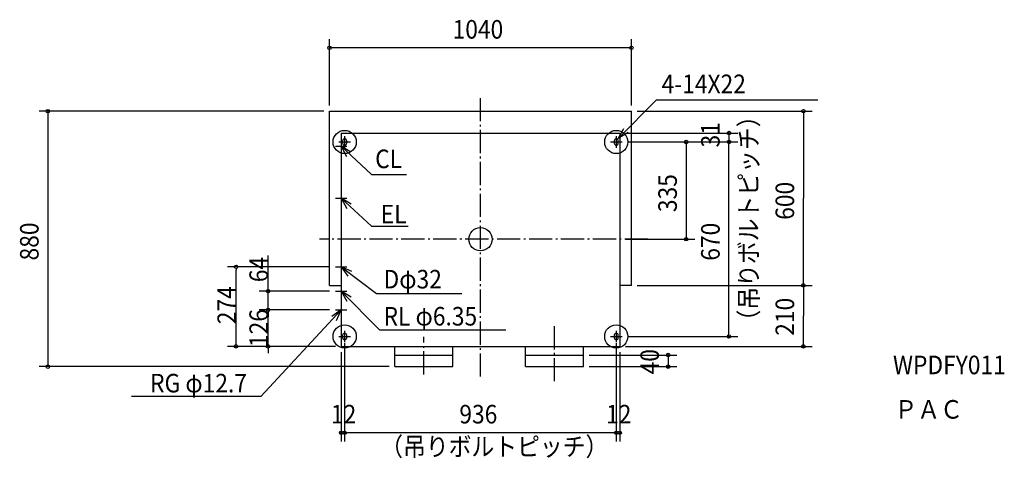
# Model space of a CAD drawing. Extents: x -1588 to 1805, y -755 to 756.
import ezdxf
from ezdxf.enums import TextEntityAlignment as Align

# ---------------------------------------------------------------- set-up
doc = ezdxf.new("R2010")
doc.units = 0
doc.header["$LTSCALE"] = 20
doc.header["$PDMODE"] = 3
doc.header["$PDSIZE"] = -2
doc.linetypes.add('DASHDOT', pattern=[5.5, 4, -0.6, 0.3, -0.6])
doc.layers.get('DEFPOINTS').update_dxf_attribs({"linetype": 'CONTINUOUS'})
for name, color, linetype in [('ARRANGE', 1, 'CONTINUOUS'), ('BASIS', 6, 'DASHDOT'), ('DETAIL', 5, 'CONTINUOUS'), ('ETC', 61, 'CONTINUOUS'), ('FIX', 11, 'CONTINUOUS'), ('NOTE', 4, 'CONTINUOUS'), ('OUTLINE', 3, 'CONTINUOUS'), ('SIZE', 30, 'CONTINUOUS')]:
    doc.layers.add(name, color=color, linetype=linetype)
doc.styles.get("Standard").update_dxf_attribs({"font": 'SIMPLEX', "width": 0.9, "bigfont": 'BIGFONT'})

msp = doc.modelspace()

# ---------------------------------------------------------------- linework, layer by layer
at = {"layer": 'ARRANGE', "color": 1, "linetype": 'CONTINUOUS'}
msp.add_circle((0, 0), 40, dxfattribs=at)
msp.add_point((0, 0), dxfattribs=at)
at = {"layer": 'BASIS', "color": 6, "linetype": 'DASHDOT'}
for p, q in [((0, -473.310706), (0, 485.868403)), ((577.281823, 0), (-554.717505, 0)), ((255, -489.320556), (255, -294.872768)), ((-195, -466.017928), (-195, -335.883974))]:
    msp.add_line(p, q, dxfattribs=at)
at = {"layer": 'DEFPOINTS', "color": 7, "linetype": 'CONTINUOUS'}
for p in [(-842.183983, -95), (-500, -95), (-732.014359, -179), (-500, -179), (-732.014359, -243), (-500, -243), (-500, -243), (-480, -369), (-480, -369)]:
    msp.add_point(p, dxfattribs=at)
at = {"layer": 'DETAIL', "color": 5, "linetype": 'CONTINUOUS'}
for p, q in [((-520, 441), (520, 441)), ((-520, -159), (-520, 441)), ((520, -159), (520, 441)), ((-480, 366), (480, 366)), ((-480, 366), (-480, -369)), ((480, 366), (480, -369)), ((-475, 339), (-475, 331)), ((-461, 331), (-461, 339)), ((461, 339), (461, 331)), ((475, 331), (475, 339)), ((-520, -159), (-480, -159)), ((520, -159), (480, -159)), ((-475, -331), (-475, -339)), ((-461, -339), (-461, -331)), ((461, -331), (461, -339)), ((475, -339), (475, -331)), ((-480, -369), (480, -369)), ((-295, -439), (-295, -369)), ((-95, -439), (-95, -369)), ((155, -439), (155, -369)), ((355, -439), (355, -369)), ((-295, -399), (-95, -399)), ((155, -399), (355, -399)), ((-295, -439), (-95, -439)), ((155, -439), (355, -439))]:
    msp.add_line(p, q, dxfattribs=at)
for centre, start, end in [((-468, 339), 0, 180), ((468, 339), 0, 180), ((-468, 331), 180, 0), ((468, 331), 180, 0), ((-468, -331), 0, 180), ((-468, -339), 180, 0), ((468, -331), 0, 180), ((468, -339), 180, 0)]:
    msp.add_arc(centre, 7, start, end, dxfattribs=at)
at = {"layer": 'FIX', "color": 11, "linetype": 'CONTINUOUS'}
for centre in [(-468, 335), (468, 335), (-468, -335), (468, -335)]:
    msp.add_circle(centre, 40, dxfattribs=at)
at = {"layer": 'NOTE', "color": 4, "linetype": 'CONTINUOUS'}
for p, q in [((475.047705, 346.980468), (606.620598, 479.765562)), ((606.620598, 479.765562), (1162.862, 479.765562)), ((-480, 341), (-480, 301)), ((-468, 355), (-468, 315)), ((468, 355), (468, 315)), ((-500, 321), (-460, 321)), ((-488, 335), (-448, 335)), ((-480, 321), (-374.935167, 223.210049)), ((448, 335), (488, 335)), ((-374.935167, 223.210049), (-254.443984, 223.210049)), ((-500, 141), (-460, 141)), ((-480, 161), (-480, 121)), ((-480, 141), (-374.935167, 44.878335)), ((-374.935167, 44.878335), (-249.248999, 44.878335)), ((-500, -95), (-460, -95)), ((-480, -75), (-480, -115)), ((-480, -95), (-358.066402, -186.470916)), ((-480, -159), (-480, -199)), ((-500, -179), (-460, -179)), ((-480, -179), (-348.427107, -311.785094)), ((-358.066402, -186.470916), (-64.150255, -186.470916)), ((-480, -223), (-480, -263)), ((-480, -243), (-756.398539, -542.230133)), ((-500, -243), (-460, -243)), ((-488, -335), (-448, -335)), ((-468, -315), (-468, -355)), ((-348.427107, -311.785094), (87.061089, -311.785094)), ((448, -335), (488, -335)), ((468, -315), (468, -355)), ((-756.398539, -542.230133), (-1202.659, -542.230133))]:
    msp.add_line(p, q, dxfattribs=at)
for points in [[(509.418125, 367.441998), (475.047705, 346.980468), (494.582597, 381.885883)], [(-446.175584, 299.647976), (-480, 321), (-461.383209, 285.596397)], [(-445.691185, 120.43534), (-480, 141), (-460.570025, 106.036075)], [(-443.497636, -111.357793), (-480, -95), (-456.566922, -127.417447)], [(-445.62958, -199.46153), (-480, -179), (-460.465108, -213.905415)], [(-496.221717, -279.56304), (-480, -243), (-512.329939, -266.553663)]]:
    msp.add_lwpolyline(points, dxfattribs=at)
at = {"layer": 'OUTLINE', "color": 3, "linetype": 'CONTINUOUS'}
for p, q in [((-520, 441), (520, 441)), ((-520, -159), (-520, 441)), ((520, -159), (520, 441)), ((-520, -159), (-480, -159)), ((-480, -159), (-480, -369)), ((520, -159), (480, -159)), ((480, -159), (480, -369)), ((-480, -369), (480, -369))]:
    msp.add_line(p, q, dxfattribs=at)
at = {"layer": 'SIZE', "color": 30, "linetype": 'CONTINUOUS'}
for p, q in [((-520, 461), (-520, 689.207059)), ((520, 461), (520, 689.207059)), ((518, 659.207059), (-518, 659.207059)), ((-540, 441), (-1520.622, 441)), ((-1490.622, 439), (-1490.622, -437)), ((540, 441), (1142.814, 441)), ((1112.814, 439), (1112.814, 141)), ((500, 366), (886.365436, 366)), ((856.365436, 368), (856.365436, 370)), ((856.365436, 366), (856.365436, 335)), ((508, 335), (886.365436, 335)), ((508, 335), (738.77786, 335)), ((508, 335), (886.365436, 335)), ((708.77786, 333), (708.77786, 2)), ((856.365436, -333), (856.365436, 333)), ((856.365436, 333), (856.365436, 331)), ((1112.814, -157), (1112.814, 141)), ((500, 0), (738.77786, 0)), ((-732.014359, -167), (-732.014359, -56.215936)), ((-520, -95), (-872.183983, -95)), ((-842.183983, -101), (-842.183983, -107)), ((-842.183983, -357), (-842.183983, -107)), ((-732.014359, -173), (-732.014359, -167)), ((540, -159), (1142.814, -159)), ((540, -159), (1142.814, -159)), ((1112.814, -161), (1112.814, -264)), ((-520, -179), (-762.014359, -179)), ((-732.014359, -243), (-732.014359, -179)), ((-732.014359, -231), (-732.014359, -219)), ((-732.014359, -237), (-732.014359, -231)), ((-520, -243), (-762.014359, -243)), ((-520, -243), (-762.014359, -243)), ((-732.014359, -369), (-732.014359, -243)), ((-732.014359, -249), (-732.014359, -255)), ((-732.014359, -255), (-732.014359, -267)), ((1112.814, -367), (1112.814, -264)), ((508, -335), (886.365436, -335)), ((-500, -369), (-872.183983, -369)), ((-842.183983, -363), (-842.183983, -357)), ((-500, -369), (-762.014359, -369)), ((-468, -358), (-468, -696.654278)), ((468, -358), (468, -696.654278)), ((500, -369), (1142.814, -369)), ((-732.014359, -375), (-732.014359, -381)), ((-732.014359, -381), (-732.014359, -393)), ((-480, -389), (-480, -696.654278)), ((-468, -378), (-468, -696.654278)), ((375, -399), (677.010227, -399)), ((468, -378), (468, -696.654278)), ((480, -389), (480, -696.654278)), ((647.010227, -397), (647.010227, -395)), ((647.010227, -399), (647.010227, -439)), ((-315, -439), (-1520.622, -439)), ((375, -439), (677.010227, -439)), ((647.010227, -441), (647.010227, -443)), ((-482, -666.654278), (-484, -666.654278)), ((-480, -666.654278), (-468, -666.654278)), ((-466, -666.654278), (-464, -666.654278)), ((466, -666.654278), (-466, -666.654278)), ((466, -666.654278), (464, -666.654278)), ((468, -666.654278), (480, -666.654278)), ((482, -666.654278), (484, -666.654278))]:
    msp.add_line(p, q, dxfattribs=at)
for centre in [(-520, 659.207059), (520, 659.207059), (-1490.622, 441), (1112.814, 441), (708.77786, 335), (856.365436, 366), (856.365436, 335), (856.365436, 335), (708.77786, 0), (-842.183983, -95), (1112.814, -159), (1112.814, -159), (-732.014359, -179), (-732.014359, -243), (-732.014359, -243), (856.365436, -335), (-842.183983, -369), (-732.014359, -369), (1112.814, -369), (647.010227, -399), (-1490.622, -439), (647.010227, -439), (-480, -666.654278), (-468, -666.654278), (-468, -666.654278), (468, -666.654278), (468, -666.654278), (480, -666.654278)]:
    msp.add_circle(centre, 6, dxfattribs=at)

# ---------------------------------------------------------------- texts
at = {"layer": 'ETC', "color": 61, "linetype": 'CONTINUOUS', "width": 0.9}
for s, p in [('WPDFY011', (1421.483, -465.023611)), ('ＰＡＣ', (1426.62468, -618.176461))]:
    msp.add_text(s, height=64, dxfattribs=at).set_placement(p)
at = {"layer": 'NOTE', "color": 4, "linetype": 'CONTINUOUS', "width": 0.9}
for s, p in [('4-14X22', (624.215987, 503.202599)), ('CL', (-362.886049, 244.899041)), ('EL', (-343.607459, 54.517887)), ('Dφ32', (-333.968165, -169.6017)), ('RL φ6.35', (-333.968165, -297.325766)), ('RG φ12.7', (-1138.595, -527.782884)), ('（吊りボルトピッチ）', (-345.25794, -746.321745))]:
    msp.add_text(s, height=64, dxfattribs=at).set_placement(p)
msp.add_text('（吊りボルトピッチ）', height=64, rotation=90, dxfattribs=at).set_placement((956.137663, -321.42767))
at = {"layer": 'SIZE', "color": 30, "linetype": 'CONTINUOUS', "width": 0.9}
for s, p in [('1040', (-96, 691.207059)), ('12', (-515.142857, -634.654278)), ('936', (-72.685714, -634.654278)), ('12', (432.857143, -634.654278))]:
    msp.add_text(s, height=64, dxfattribs=at).set_placement(p)
for s, p in [('31', (824.365436, 316.214286)), ('335', (676.77786, 93.442857)), ('600', (1080.814, 66.942857)), ('880', (-1522.622, -73.057143)), ('670', (824.365436, -74.057143)), ('210', (1080.814, -332.571429)), ('40', (615.010227, -465.628571))]:
    msp.add_text(s, height=64, rotation=90, dxfattribs=at).set_placement(p)
for s, p in [('64', (-732.104359, -104.305936)), ('274', (-842.273983, -227.283266)), ('126', (-732.104359, -306))]:
    msp.add_text(s, height=64, rotation=90, dxfattribs=at).set_placement(p, align=Align.CENTER)

doc.saveas('drawing.dxf')
